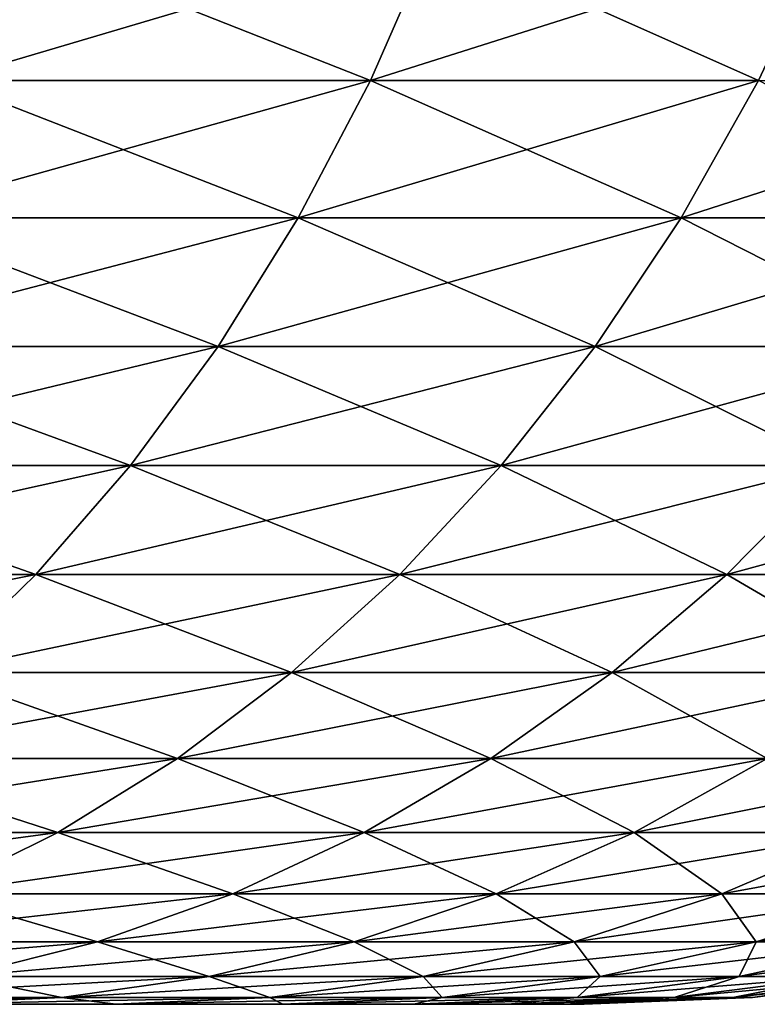
# Model space of a CAD drawing. Extents: x -60 to 46, y -70 to 2.
# Drawn here: x 25 to 26, y -8 to -7 of the extents above; entities that cross this region are included whole.
import ezdxf

# ---------------------------------------------------------------- set-up
doc = ezdxf.new("R2010")
doc.units = 0
doc.layers.add('L2', color=7, linetype='CONTINUOUS')
doc.layers.add('L3', color=7, linetype='CONTINUOUS')

msp = doc.modelspace()

# ---------------------------------------------------------------- linework, layer by layer
at = {"layer": 'L2', "color": 7}
for points in [[(25.11938, -7.503286, -36.16108), (24.66108, -7.503286, -36.61938), (25.18785, -7.347084, -36.22412)], [(25.18785, -7.347084, -36.22412), (24.66108, -7.503286, -36.61938), (24.72412, -7.347084, -36.68785)], [(24.66108, -7.503286, 36.61938), (25.11938, -7.503286, 36.16108), (24.72412, -7.347084, 36.68785)], [(24.72412, -7.347084, 36.68785), (25.11938, -7.503286, 36.16108), (25.18785, -7.347084, 36.22412)], [(25.53825, -7.503286, -35.66651), (25.11938, -7.503286, -36.16108), (25.61171, -7.347084, -35.72368)], [(25.61171, -7.347084, -35.72368), (25.11938, -7.503286, -36.16108), (25.18785, -7.347084, -36.22412)], [(25.11938, -7.503286, 36.16108), (25.53825, -7.503286, 35.66651), (25.18785, -7.347084, 36.22412)], [(25.18785, -7.347084, 36.22412), (25.53825, -7.503286, 35.66651), (25.61171, -7.347084, 35.72368)], [(25.04164, -7.651268, -36.08952), (24.58952, -7.651268, -36.54164), (25.11938, -7.503286, -36.16108)], [(25.11938, -7.503286, -36.16108), (24.58952, -7.651268, -36.54164), (24.66108, -7.503286, -36.61938)], [(24.58952, -7.651268, 36.54164), (25.04164, -7.651268, 36.08952), (24.66108, -7.503286, 36.61938)], [(24.66108, -7.503286, 36.61938), (25.04164, -7.651268, 36.08952), (25.11938, -7.503286, 36.16108)], [(25.45488, -7.651268, -35.60162), (25.04164, -7.651268, -36.08952), (25.53825, -7.503286, -35.66651)], [(25.53825, -7.503286, -35.66651), (25.04164, -7.651268, -36.08952), (25.11938, -7.503286, -36.16108)], [(25.04164, -7.651268, 36.08952), (25.45488, -7.651268, 35.60162), (25.11938, -7.503286, 36.16108)], [(25.11938, -7.503286, 36.16108), (25.45488, -7.651268, 35.60162), (25.53825, -7.503286, 35.66651)], [(25.82641, -7.651268, -35.08125), (25.45488, -7.651268, -35.60162), (25.91486, -7.503286, -35.13904)], [(25.91486, -7.503286, -35.13904), (25.45488, -7.651268, -35.60162), (25.53825, -7.503286, -35.66651)], [(25.45488, -7.651268, 35.60162), (25.82641, -7.651268, 35.08125), (25.53825, -7.503286, 35.66651)], [(24.95518, -7.790019, -36.00993), (24.50993, -7.790019, -36.45518), (25.04164, -7.651268, -36.08952)], [(25.04164, -7.651268, -36.08952), (24.50993, -7.790019, -36.45518), (24.58952, -7.651268, -36.54164)], [(24.50993, -7.790019, 36.45518), (24.95518, -7.790019, 36.00993), (24.58952, -7.651268, 36.54164)], [(24.58952, -7.651268, 36.54164), (24.95518, -7.790019, 36.00993), (25.04164, -7.651268, 36.08952)], [(25.36214, -7.790019, -35.52943), (24.95518, -7.790019, -36.00993), (25.45488, -7.651268, -35.60162)], [(25.45488, -7.651268, -35.60162), (24.95518, -7.790019, -36.00993), (25.04164, -7.651268, -36.08952)], [(24.95518, -7.790019, 36.00993), (25.36214, -7.790019, 35.52943), (25.04164, -7.651268, 36.08952)], [(25.04164, -7.651268, 36.08952), (25.36214, -7.790019, 35.52943), (25.45488, -7.651268, 35.60162)], [(25.72803, -7.790019, -35.01698), (25.36214, -7.790019, -35.52943), (25.82641, -7.651268, -35.08125)], [(25.82641, -7.651268, -35.08125), (25.36214, -7.790019, -35.52943), (25.45488, -7.651268, -35.60162)], [(25.36214, -7.790019, 35.52943), (25.72803, -7.790019, 35.01698), (25.45488, -7.651268, 35.60162)], [(25.45488, -7.651268, 35.60162), (25.72803, -7.790019, 35.01698), (25.82641, -7.651268, 35.08125)], [(24.86059, -7.918593, -35.92285), (24.42285, -7.918593, -36.36059), (24.95518, -7.790019, -36.00993)], [(24.95518, -7.790019, -36.00993), (24.42285, -7.918593, -36.36059), (24.50993, -7.790019, -36.45518)], [(24.42285, -7.918593, 36.36059), (24.86059, -7.918593, 35.92285), (24.50993, -7.790019, 36.45518)], [(24.50993, -7.790019, 36.45518), (24.86059, -7.918593, 35.92285), (24.95518, -7.790019, 36.00993)], [(25.26068, -7.918593, -35.45047), (24.86059, -7.918593, -35.92285), (25.36214, -7.790019, -35.52943)], [(25.36214, -7.790019, -35.52943), (24.86059, -7.918593, -35.92285), (24.95518, -7.790019, -36.00993)], [(24.86059, -7.918593, 35.92285), (25.26068, -7.918593, 35.45047), (24.95518, -7.790019, 36.00993)], [(24.95518, -7.790019, 36.00993), (25.26068, -7.918593, 35.45047), (25.36214, -7.790019, 35.52943)], [(25.62039, -7.918593, -34.94665), (25.26068, -7.918593, -35.45047), (25.72803, -7.790019, -35.01698)], [(25.72803, -7.790019, -35.01698), (25.26068, -7.918593, -35.45047), (25.36214, -7.790019, -35.52943)], [(25.26068, -7.918593, 35.45047), (25.62039, -7.918593, 34.94665), (25.36214, -7.790019, 35.52943)], [(25.36214, -7.790019, 35.52943), (25.62039, -7.918593, 34.94665), (25.72803, -7.790019, 35.01698)], [(24.7585, -8.036109, -35.82888), (24.32888, -8.036109, -36.2585), (24.86059, -7.918593, -35.92285)], [(24.86059, -7.918593, -35.92285), (24.32888, -8.036109, -36.2585), (24.42285, -7.918593, -36.36059)], [(24.32888, -8.036109, 36.2585), (24.7585, -8.036109, 35.82888), (24.42285, -7.918593, 36.36059)], [(24.42285, -7.918593, 36.36059), (24.7585, -8.036109, 35.82888), (24.86059, -7.918593, 35.92285)], [(25.15118, -8.036109, -35.36524), (24.7585, -8.036109, -35.82888), (25.26068, -7.918593, -35.45047)], [(25.26068, -7.918593, -35.45047), (24.7585, -8.036109, -35.82888), (24.86059, -7.918593, -35.92285)], [(24.7585, -8.036109, 35.82888), (25.15118, -8.036109, 35.36524), (24.86059, -7.918593, 35.92285)], [(24.86059, -7.918593, 35.92285), (25.15118, -8.036109, 35.36524), (25.26068, -7.918593, 35.45047)], [(25.50424, -8.036109, -34.87076), (25.15118, -8.036109, -35.36524), (25.62039, -7.918593, -34.94665)], [(25.62039, -7.918593, -34.94665), (25.15118, -8.036109, -35.36524), (25.26068, -7.918593, -35.45047)], [(25.15118, -8.036109, 35.36524), (25.50424, -8.036109, 34.87076), (25.26068, -7.918593, 35.45047)], [(25.26068, -7.918593, 35.45047), (25.50424, -8.036109, 34.87076), (25.62039, -7.918593, 34.94665)], [(25.81525, -8.036109, -34.34882), (25.50424, -8.036109, -34.87076), (25.93728, -7.918593, -34.41485)], [(25.93728, -7.918593, -34.41485), (25.50424, -8.036109, -34.87076), (25.62039, -7.918593, -34.94665)], [(25.50424, -8.036109, 34.87076), (25.81525, -8.036109, 34.34882), (25.62039, -7.918593, 34.94665)], [(24.64963, -8.141766, -35.72865), (24.22865, -8.141766, -36.14963), (24.7585, -8.036109, -35.82888)], [(24.7585, -8.036109, -35.82888), (24.22865, -8.141766, -36.14963), (24.32888, -8.036109, -36.2585)], [(24.32888, -8.036109, 36.2585), (24.64963, -8.141766, 35.72865), (24.7585, -8.036109, 35.82888)], [(25.03441, -8.141766, -35.27435), (24.64963, -8.141766, -35.72865), (25.15118, -8.036109, -35.36524)], [(25.15118, -8.036109, -35.36524), (24.64963, -8.141766, -35.72865), (24.7585, -8.036109, -35.82888)], [(24.64963, -8.141766, 35.72865), (25.03441, -8.141766, 35.27435), (24.7585, -8.036109, 35.82888)], [(24.7585, -8.036109, 35.82888), (25.03441, -8.141766, 35.27435), (25.15118, -8.036109, 35.36524)], [(25.38035, -8.141766, -34.78982), (25.03441, -8.141766, -35.27435), (25.50424, -8.036109, -34.87076)], [(25.50424, -8.036109, -34.87076), (25.03441, -8.141766, -35.27435), (25.15118, -8.036109, -35.36524)], [(25.03441, -8.141766, 35.27435), (25.38035, -8.141766, 34.78982), (25.15118, -8.036109, 35.36524)], [(25.15118, -8.036109, 35.36524), (25.38035, -8.141766, 34.78982), (25.50424, -8.036109, 34.87076)], [(25.6851, -8.141766, -34.27839), (25.38035, -8.141766, -34.78982), (25.81525, -8.036109, -34.34882)], [(25.81525, -8.036109, -34.34882), (25.38035, -8.141766, -34.78982), (25.50424, -8.036109, -34.87076)], [(25.38035, -8.141766, 34.78982), (25.6851, -8.141766, 34.27839), (25.50424, -8.036109, 34.87076)], [(25.50424, -8.036109, 34.87076), (25.6851, -8.141766, 34.27839), (25.81525, -8.036109, 34.34882)], [(24.91114, -8.234843, -35.17841), (24.53471, -8.234843, -35.62286), (25.03441, -8.141766, -35.27435)], [(25.03441, -8.141766, -35.27435), (24.53471, -8.234843, -35.62286), (24.64963, -8.141766, -35.72865)], [(24.53471, -8.234843, 35.62286), (24.91114, -8.234843, 35.17841), (24.64963, -8.141766, 35.72865)], [(24.64963, -8.141766, 35.72865), (24.91114, -8.234843, 35.17841), (25.03441, -8.141766, 35.27435)], [(25.24958, -8.234843, -34.70439), (24.91114, -8.234843, -35.17841), (25.38035, -8.141766, -34.78982)], [(25.38035, -8.141766, -34.78982), (24.91114, -8.234843, -35.17841), (25.03441, -8.141766, -35.27435)], [(24.91114, -8.234843, 35.17841), (25.24958, -8.234843, 34.70439), (25.03441, -8.141766, 35.27435)], [(25.03441, -8.141766, 35.27435), (25.24958, -8.234843, 34.70439), (25.38035, -8.141766, 34.78982)], [(25.54773, -8.234843, -34.20404), (25.24958, -8.234843, -34.70439), (25.6851, -8.141766, -34.27839)], [(25.6851, -8.141766, -34.27839), (25.24958, -8.234843, -34.70439), (25.38035, -8.141766, -34.78982)], [(25.24958, -8.234843, 34.70439), (25.54773, -8.234843, 34.20404), (25.38035, -8.141766, 34.78982)], [(25.38035, -8.141766, 34.78982), (25.54773, -8.234843, 34.20404), (25.6851, -8.141766, 34.27839)], [(24.78223, -8.314702, -35.07807), (24.41452, -8.314702, -35.51222), (24.91114, -8.234843, -35.17841)], [(24.91114, -8.234843, -35.17841), (24.41452, -8.314702, -35.51222), (24.53471, -8.234843, -35.62286)], [(24.41452, -8.314702, 35.51222), (24.78223, -8.314702, 35.07807), (24.53471, -8.234843, 35.62286)], [(24.53471, -8.234843, 35.62286), (24.78223, -8.314702, 35.07807), (24.91114, -8.234843, 35.17841)], [(25.11283, -8.314702, -34.61504), (24.78223, -8.314702, -35.07807), (25.24958, -8.234843, -34.70439)], [(25.24958, -8.234843, -34.70439), (24.78223, -8.314702, -35.07807), (24.91114, -8.234843, -35.17841)], [(24.78223, -8.314702, 35.07807), (25.11283, -8.314702, 34.61504), (24.91114, -8.234843, 35.17841)], [(24.91114, -8.234843, 35.17841), (25.11283, -8.314702, 34.61504), (25.24958, -8.234843, 34.70439)], [(25.40406, -8.314702, -34.12629), (25.11283, -8.314702, -34.61504), (25.54773, -8.234843, -34.20404)], [(25.54773, -8.234843, -34.20404), (25.11283, -8.314702, -34.61504), (25.24958, -8.234843, -34.70439)], [(25.11283, -8.314702, 34.61504), (25.40406, -8.314702, 34.12629), (25.24958, -8.234843, 34.70439)], [(25.24958, -8.234843, 34.70439), (25.40406, -8.314702, 34.12629), (25.54773, -8.234843, 34.20404)], [(25.65394, -8.314702, -33.61516), (25.40406, -8.314702, -34.12629), (25.80353, -8.234843, -33.68078)], [(25.80353, -8.234843, -33.68078), (25.40406, -8.314702, -34.12629), (25.54773, -8.234843, -34.20404)], [(25.40406, -8.314702, 34.12629), (25.65394, -8.314702, 33.61516), (25.54773, -8.234843, 34.20404)], [(24.64856, -8.380798, -34.97403), (24.2899, -8.380798, -35.3975), (24.78223, -8.314702, -35.07807)], [(24.78223, -8.314702, -35.07807), (24.2899, -8.380798, -35.3975), (24.41452, -8.314702, -35.51222)], [(24.41452, -8.314702, 35.51222), (24.64856, -8.380798, 34.97403), (24.78223, -8.314702, 35.07807)], [(24.97102, -8.380798, -34.5224), (24.64856, -8.380798, -34.97403), (25.11283, -8.314702, -34.61504)], [(25.11283, -8.314702, -34.61504), (24.64856, -8.380798, -34.97403), (24.78223, -8.314702, -35.07807)], [(24.64856, -8.380798, 34.97403), (24.97102, -8.380798, 34.5224), (24.78223, -8.314702, 35.07807)], [(24.78223, -8.314702, 35.07807), (24.97102, -8.380798, 34.5224), (25.11283, -8.314702, 34.61504)], [(25.25508, -8.380798, -34.04567), (24.97102, -8.380798, -34.5224), (25.40406, -8.314702, -34.12629)], [(25.40406, -8.314702, -34.12629), (24.97102, -8.380798, -34.5224), (25.11283, -8.314702, -34.61504)], [(24.97102, -8.380798, 34.5224), (25.25508, -8.380798, 34.04567), (25.11283, -8.314702, 34.61504)], [(25.11283, -8.314702, 34.61504), (25.25508, -8.380798, 34.04567), (25.40406, -8.314702, 34.12629)], [(25.49881, -8.380798, -33.54712), (25.25508, -8.380798, -34.04567), (25.65394, -8.314702, -33.61516)], [(25.65394, -8.314702, -33.61516), (25.25508, -8.380798, -34.04567), (25.40406, -8.314702, -34.12629)], [(25.25508, -8.380798, 34.04567), (25.49881, -8.380798, 33.54712), (25.40406, -8.314702, 34.12629)], [(25.40406, -8.314702, 34.12629), (25.49881, -8.380798, 33.54712), (25.65394, -8.314702, 33.61516)], [(25.70054, -8.380798, -33.03014), (25.49881, -8.380798, -33.54712), (25.86075, -8.314702, -33.08515)], [(25.86075, -8.314702, -33.08515), (25.49881, -8.380798, -33.54712), (25.65394, -8.314702, -33.61516)], [(25.49881, -8.380798, 33.54712), (25.70054, -8.380798, 33.03014), (25.65394, -8.314702, 33.61516)], [(24.82513, -8.432681, -34.42708), (24.51103, -8.432681, -34.86699), (24.97102, -8.380798, -34.5224)], [(24.97102, -8.380798, -34.5224), (24.51103, -8.432681, -34.86699), (24.64856, -8.380798, -34.97403)], [(24.51103, -8.432681, 34.86699), (24.82513, -8.432681, 34.42708), (24.64856, -8.380798, 34.97403)], [(24.64856, -8.380798, 34.97403), (24.82513, -8.432681, 34.42708), (24.97102, -8.380798, 34.5224)], [(25.10182, -8.432681, -33.96273), (24.82513, -8.432681, -34.42708), (25.25508, -8.380798, -34.04567)], [(25.25508, -8.380798, -34.04567), (24.82513, -8.432681, -34.42708), (24.97102, -8.380798, -34.5224)], [(24.82513, -8.432681, 34.42708), (25.10182, -8.432681, 33.96273), (24.97102, -8.380798, 34.5224)], [(24.97102, -8.380798, 34.5224), (25.10182, -8.432681, 33.96273), (25.25508, -8.380798, 34.04567)], [(25.33922, -8.432681, -33.47712), (25.10182, -8.432681, -33.96273), (25.49881, -8.380798, -33.54712)], [(25.49881, -8.380798, -33.54712), (25.10182, -8.432681, -33.96273), (25.25508, -8.380798, -34.04567)], [(25.10182, -8.432681, 33.96273), (25.33922, -8.432681, 33.47712), (25.25508, -8.380798, 34.04567)], [(25.25508, -8.380798, 34.04567), (25.33922, -8.432681, 33.47712), (25.49881, -8.380798, 33.54712)], [(25.53571, -8.432681, -32.97356), (25.33922, -8.432681, -33.47712), (25.70054, -8.380798, -33.03014)], [(25.70054, -8.380798, -33.03014), (25.33922, -8.432681, -33.47712), (25.49881, -8.380798, -33.54712)], [(25.33922, -8.432681, 33.47712), (25.53571, -8.432681, 32.97356), (25.49881, -8.380798, 33.54712)], [(25.49881, -8.380798, 33.54712), (25.53571, -8.432681, 32.97356), (25.70054, -8.380798, 33.03014)], [(25.68994, -8.432681, -32.45549), (25.53571, -8.432681, -32.97356), (25.85888, -8.380798, -32.49827)], [(25.85888, -8.380798, -32.49827), (25.53571, -8.432681, -32.97356), (25.70054, -8.380798, -33.03014)], [(25.53571, -8.432681, 32.97356), (25.68994, -8.432681, 32.45549), (25.70054, -8.380798, 33.03014)], [(24.67614, -8.469995, -34.32974), (24.3706, -8.469995, -34.75769), (24.82513, -8.432681, -34.42708)], [(24.82513, -8.432681, -34.42708), (24.3706, -8.469995, -34.75769), (24.51103, -8.432681, -34.86699)], [(24.51103, -8.432681, 34.86699), (24.67614, -8.469995, 34.32974), (24.82513, -8.432681, 34.42708)], [(24.94531, -8.469995, -33.87803), (24.67614, -8.469995, -34.32974), (25.10182, -8.432681, -33.96273)], [(25.10182, -8.432681, -33.96273), (24.67614, -8.469995, -34.32974), (24.82513, -8.432681, -34.42708)], [(24.67614, -8.469995, 34.32974), (24.94531, -8.469995, 33.87803), (24.82513, -8.432681, 34.42708)], [(24.82513, -8.432681, 34.42708), (24.94531, -8.469995, 33.87803), (25.10182, -8.432681, 33.96273)], [(25.17625, -8.469995, -33.40563), (24.94531, -8.469995, -33.87803), (25.33922, -8.432681, -33.47712)], [(25.33922, -8.432681, -33.47712), (24.94531, -8.469995, -33.87803), (25.10182, -8.432681, -33.96273)], [(24.94531, -8.469995, 33.87803), (25.17625, -8.469995, 33.40563), (25.10182, -8.432681, 33.96273)], [(25.10182, -8.432681, 33.96273), (25.17625, -8.469995, 33.40563), (25.33922, -8.432681, 33.47712)], [(25.36739, -8.469995, -32.91577), (25.17625, -8.469995, -33.40563), (25.53571, -8.432681, -32.97356)], [(25.53571, -8.432681, -32.97356), (25.17625, -8.469995, -33.40563), (25.33922, -8.432681, -33.47712)], [(25.17625, -8.469995, 33.40563), (25.36739, -8.469995, 32.91577), (25.33922, -8.432681, 33.47712)], [(25.33922, -8.432681, 33.47712), (25.36739, -8.469995, 32.91577), (25.53571, -8.432681, 32.97356)], [(25.51743, -8.469995, -32.41181), (25.36739, -8.469995, -32.91577), (25.68994, -8.432681, -32.45549)], [(25.68994, -8.432681, -32.45549), (25.36739, -8.469995, -32.91577), (25.53571, -8.432681, -32.97356)], [(25.36739, -8.469995, 32.91577), (25.51743, -8.469995, 32.41181), (25.53571, -8.432681, 32.97356)], [(25.62534, -8.469995, -31.89717), (25.51743, -8.469995, -32.41181), (25.80087, -8.432681, -31.92646)], [(25.80087, -8.432681, -31.92646), (25.51743, -8.469995, -32.41181), (25.68994, -8.432681, -32.45549)], [(25.53571, -8.432681, 32.97356), (25.51743, -8.469995, 32.41181), (25.68994, -8.432681, 32.45549)], [(25.51743, -8.469995, 32.41181), (25.62534, -8.469995, 31.89717), (25.68994, -8.432681, 32.45549)], [(24.78662, -8.492486, -33.79215), (24.52509, -8.492486, -34.23106), (24.94531, -8.469995, -33.87803)], [(24.94531, -8.469995, -33.87803), (24.52509, -8.492486, -34.23106), (24.67614, -8.469995, -34.32974)], [(24.52509, -8.492486, 34.23106), (24.78662, -8.492486, 33.79215), (24.67614, -8.469995, 34.32974)], [(24.67614, -8.469995, 34.32974), (24.78662, -8.492486, 33.79215), (24.94531, -8.469995, 33.87803)], [(25.01101, -8.492486, -33.33315), (24.78662, -8.492486, -33.79215), (25.17625, -8.469995, -33.40563)], [(25.17625, -8.469995, -33.40563), (24.78662, -8.492486, -33.79215), (24.94531, -8.469995, -33.87803)], [(24.78662, -8.492486, 33.79215), (25.01101, -8.492486, 33.33315), (24.94531, -8.469995, 33.87803)], [(24.94531, -8.469995, 33.87803), (25.01101, -8.492486, 33.33315), (25.17625, -8.469995, 33.40563)], [(25.19673, -8.492486, -32.85719), (25.01101, -8.492486, -33.33315), (25.36739, -8.469995, -32.91577)], [(25.36739, -8.469995, -32.91577), (25.01101, -8.492486, -33.33315), (25.17625, -8.469995, -33.40563)], [(25.01101, -8.492486, 33.33315), (25.19673, -8.492486, 32.85719), (25.17625, -8.469995, 33.40563)], [(25.17625, -8.469995, 33.40563), (25.19673, -8.492486, 32.85719), (25.36739, -8.469995, 32.91577)], [(25.34252, -8.492486, -32.36751), (25.19673, -8.492486, -32.85719), (25.51743, -8.469995, -32.41181)], [(25.51743, -8.469995, -32.41181), (25.19673, -8.492486, -32.85719), (25.36739, -8.469995, -32.91577)], [(25.19673, -8.492486, 32.85719), (25.34252, -8.492486, 32.36751), (25.36739, -8.469995, 32.91577)], [(25.44736, -8.492486, -31.86747), (25.34252, -8.492486, -32.36751), (25.62534, -8.469995, -31.89717)], [(25.62534, -8.469995, -31.89717), (25.34252, -8.492486, -32.36751), (25.51743, -8.469995, -32.41181)], [(25.36739, -8.469995, 32.91577), (25.34252, -8.492486, 32.36751), (25.51743, -8.469995, 32.41181)], [(25.34252, -8.492486, 32.36751), (25.44736, -8.492486, 31.86747), (25.51743, -8.469995, 32.41181)], [(25.51056, -8.492486, -31.36048), (25.44736, -8.492486, -31.86747), (25.69038, -8.469995, -31.37538)], [(25.69038, -8.469995, -31.37538), (25.44736, -8.492486, -31.86747), (25.62534, -8.469995, -31.89717)], [(25.51743, -8.469995, 32.41181), (25.44736, -8.492486, 31.86747), (25.62534, -8.469995, 31.89717)], [(25.44736, -8.492486, 31.86747), (25.51056, -8.492486, 31.36048), (25.62534, -8.469995, 31.89717)], [(25.53167, -8.492486, -30.85), (25.51056, -8.492486, -31.36048), (25.71211, -8.469995, -30.85)], [(25.71211, -8.469995, -30.85), (25.51056, -8.492486, -31.36048), (25.69038, -8.469995, -31.37538)], [(25.62534, -8.469995, 31.89717), (25.51056, -8.492486, 31.36048), (25.69038, -8.469995, 31.37538)], [(25.51056, -8.492486, 31.36048), (25.53167, -8.492486, 30.85), (25.69038, -8.469995, 31.37538)], [(25.53167, -8.492486, 30.85), (25.53167, -8.492486, -30.85), (25.71211, -8.469995, -30.85)], [(25.53167, -8.492486, 30.85), (25.71211, -8.469995, -30.85), (25.71211, -8.469995, 30.85)], [(25.69038, -8.469995, 31.37538), (25.53167, -8.492486, 30.85), (25.71211, -8.469995, 30.85)], [(25.35, -8.5, 30.85), (19.35, -8.5, 36.85), (-25.35, -8.5, 30.85)], [(25.35, -8.5, 30.85), (-25.35, -8.5, 30.85), (-19.35, -8.5, -36.85)], [(19.35, -8.5, -36.85), (25.35, -8.5, 30.85), (-19.35, -8.5, -36.85)], [(25.35, -8.5, -30.85), (25.35, -8.5, 30.85), (19.35, -8.5, -36.85)], [(25.0249, -8.5, -32.7982), (25.1664, -8.5, -32.32291), (19.35, -8.5, -36.85)], [(19.84548, -8.5, 36.82951), (19.35, -8.5, 36.85), (25.35, -8.5, 30.85)], [(19.35, -8.5, -36.85), (24.62684, -8.5, -33.70569), (24.84464, -8.5, -33.26017)], [(19.35, -8.5, -36.85), (24.84464, -8.5, -33.26017), (25.0249, -8.5, -32.7982)], [(25.1664, -8.5, -32.32291), (25.26817, -8.5, -31.83757), (19.35, -8.5, -36.85)], [(19.35, -8.5, -36.85), (25.26817, -8.5, -31.83757), (25.32951, -8.5, -31.34548)], [(19.35, -8.5, -36.85), (25.32951, -8.5, -31.34548), (25.35, -8.5, -30.85)], [(20.33757, -8.5, 36.76817), (19.84548, -8.5, 36.82951), (25.35, -8.5, 30.85)], [(25.35, -8.5, 30.85), (20.82291, -8.5, 36.6664), (20.33757, -8.5, 36.76817)], [(25.35, -8.5, 30.85), (21.2982, -8.5, 36.5249), (20.82291, -8.5, 36.6664)], [(21.76017, -8.5, 36.34464), (21.2982, -8.5, 36.5249), (25.35, -8.5, 30.85)], [(21.76017, -8.5, 36.34464), (25.35, -8.5, 30.85), (22.20568, -8.5, 36.12684)], [(22.20568, -8.5, 36.12684), (25.35, -8.5, 30.85), (22.63169, -8.5, 35.873)], [(25.35, -8.5, 30.85), (23.03528, -8.5, 35.58484), (22.63169, -8.5, 35.873)], [(25.35, -8.5, 30.85), (23.41369, -8.5, 35.26434), (23.03528, -8.5, 35.58484)], [(23.76434, -8.5, 34.91369), (23.41369, -8.5, 35.26434), (25.35, -8.5, 30.85)], [(25.35, -8.5, 30.85), (24.08484, -8.5, 34.53528), (23.76434, -8.5, 34.91369)], [(25.35, -8.5, 30.85), (24.373, -8.5, 34.13169), (24.08484, -8.5, 34.53528)], [(24.62684, -8.5, -33.70569), (24.373, -8.5, -34.13169), (24.78662, -8.492486, -33.79215)], [(24.78662, -8.492486, -33.79215), (24.373, -8.5, -34.13169), (24.52509, -8.492486, -34.23106)], [(25.32951, -8.5, 31.34548), (25.26817, -8.5, 31.83757), (24.373, -8.5, 34.13169)], [(25.26817, -8.5, 31.83757), (25.1664, -8.5, 32.32291), (24.373, -8.5, 34.13169)], [(24.373, -8.5, 34.13169), (25.1664, -8.5, 32.32291), (25.0249, -8.5, 32.7982)], [(24.373, -8.5, 34.13169), (25.0249, -8.5, 32.7982), (24.62684, -8.5, 33.70569)], [(25.32951, -8.5, 31.34548), (24.373, -8.5, 34.13169), (25.35, -8.5, 30.85)], [(24.52509, -8.492486, 34.23106), (24.62684, -8.5, 33.70569), (24.78662, -8.492486, 33.79215)], [(24.84464, -8.5, -33.26017), (24.62684, -8.5, -33.70569), (25.01101, -8.492486, -33.33315)], [(25.01101, -8.492486, -33.33315), (24.62684, -8.5, -33.70569), (24.78662, -8.492486, -33.79215)], [(24.62684, -8.5, 33.70569), (24.84464, -8.5, 33.26017), (24.78662, -8.492486, 33.79215)], [(24.62684, -8.5, 33.70569), (25.0249, -8.5, 32.7982), (24.84464, -8.5, 33.26017)], [(24.78662, -8.492486, 33.79215), (24.84464, -8.5, 33.26017), (25.01101, -8.492486, 33.33315)], [(25.0249, -8.5, -32.7982), (24.84464, -8.5, -33.26017), (25.19673, -8.492486, -32.85719)], [(25.19673, -8.492486, -32.85719), (24.84464, -8.5, -33.26017), (25.01101, -8.492486, -33.33315)], [(24.84464, -8.5, 33.26017), (25.0249, -8.5, 32.7982), (25.01101, -8.492486, 33.33315)], [(25.01101, -8.492486, 33.33315), (25.0249, -8.5, 32.7982), (25.19673, -8.492486, 32.85719)], [(25.1664, -8.5, -32.32291), (25.0249, -8.5, -32.7982), (25.34252, -8.492486, -32.36751)], [(25.34252, -8.492486, -32.36751), (25.0249, -8.5, -32.7982), (25.19673, -8.492486, -32.85719)], [(25.0249, -8.5, 32.7982), (25.1664, -8.5, 32.32291), (25.19673, -8.492486, 32.85719)], [(25.26817, -8.5, -31.83757), (25.1664, -8.5, -32.32291), (25.44736, -8.492486, -31.86747)], [(25.44736, -8.492486, -31.86747), (25.1664, -8.5, -32.32291), (25.34252, -8.492486, -32.36751)], [(25.19673, -8.492486, 32.85719), (25.1664, -8.5, 32.32291), (25.34252, -8.492486, 32.36751)], [(25.1664, -8.5, 32.32291), (25.26817, -8.5, 31.83757), (25.34252, -8.492486, 32.36751)], [(25.32951, -8.5, -31.34548), (25.26817, -8.5, -31.83757), (25.51056, -8.492486, -31.36048)], [(25.51056, -8.492486, -31.36048), (25.26817, -8.5, -31.83757), (25.44736, -8.492486, -31.86747)], [(25.34252, -8.492486, 32.36751), (25.26817, -8.5, 31.83757), (25.44736, -8.492486, 31.86747)], [(25.26817, -8.5, 31.83757), (25.32951, -8.5, 31.34548), (25.44736, -8.492486, 31.86747)], [(25.35, -8.5, -30.85), (25.32951, -8.5, -31.34548), (25.53167, -8.492486, -30.85)], [(25.53167, -8.492486, -30.85), (25.32951, -8.5, -31.34548), (25.51056, -8.492486, -31.36048)], [(25.44736, -8.492486, 31.86747), (25.32951, -8.5, 31.34548), (25.51056, -8.492486, 31.36048)], [(25.32951, -8.5, 31.34548), (25.35, -8.5, 30.85), (25.51056, -8.492486, 31.36048)], [(25.35, -8.5, 30.85), (25.35, -8.5, -30.85), (25.53167, -8.492486, -30.85)], [(25.35, -8.5, 30.85), (25.53167, -8.492486, -30.85), (25.53167, -8.492486, 30.85)], [(25.51056, -8.492486, 31.36048), (25.35, -8.5, 30.85), (25.53167, -8.492486, 30.85)]]:
    msp.add_3dface(points, dxfattribs=at)
at = {"layer": 'L3', "color": 7}
for points in [[(25.11938, -7.503286, -836.1611), (24.66108, -7.503286, -836.6194), (25.18785, -7.347084, -836.2241)], [(25.18785, -7.347084, -836.2241), (24.66108, -7.503286, -836.6194), (24.72412, -7.347084, -836.6879)], [(24.66108, -7.503286, -763.3806), (25.11938, -7.503286, -763.8389), (24.72412, -7.347084, -763.3122)], [(24.72412, -7.347084, -763.3122), (25.11938, -7.503286, -763.8389), (25.18785, -7.347084, -763.7759)], [(25.53825, -7.503286, -835.6665), (25.11938, -7.503286, -836.1611), (25.61171, -7.347084, -835.7237)], [(25.61171, -7.347084, -835.7237), (25.11938, -7.503286, -836.1611), (25.18785, -7.347084, -836.2241)], [(25.11938, -7.503286, -763.8389), (25.53825, -7.503286, -764.3335), (25.18785, -7.347084, -763.7759)], [(25.18785, -7.347084, -763.7759), (25.53825, -7.503286, -764.3335), (25.61171, -7.347084, -764.2763)], [(25.04164, -7.651268, -836.0896), (24.58952, -7.651268, -836.5417), (25.11938, -7.503286, -836.1611)], [(25.11938, -7.503286, -836.1611), (24.58952, -7.651268, -836.5417), (24.66108, -7.503286, -836.6194)], [(24.58952, -7.651268, -763.4584), (25.04164, -7.651268, -763.9105), (24.66108, -7.503286, -763.3806)], [(24.66108, -7.503286, -763.3806), (25.04164, -7.651268, -763.9105), (25.11938, -7.503286, -763.8389)], [(25.45488, -7.651268, -835.6016), (25.04164, -7.651268, -836.0896), (25.53825, -7.503286, -835.6665)], [(25.53825, -7.503286, -835.6665), (25.04164, -7.651268, -836.0896), (25.11938, -7.503286, -836.1611)], [(25.04164, -7.651268, -763.9105), (25.45488, -7.651268, -764.3984), (25.11938, -7.503286, -763.8389)], [(25.11938, -7.503286, -763.8389), (25.45488, -7.651268, -764.3984), (25.53825, -7.503286, -764.3335)], [(25.82641, -7.651268, -835.0813), (25.45488, -7.651268, -835.6016), (25.91486, -7.503286, -835.139)], [(25.91486, -7.503286, -835.139), (25.45488, -7.651268, -835.6016), (25.53825, -7.503286, -835.6665)], [(25.45488, -7.651268, -764.3984), (25.82641, -7.651268, -764.9187), (25.53825, -7.503286, -764.3335)], [(24.95518, -7.790019, -836.0099), (24.50993, -7.790019, -836.4552), (25.04164, -7.651268, -836.0896)], [(25.04164, -7.651268, -836.0896), (24.50993, -7.790019, -836.4552), (24.58952, -7.651268, -836.5417)], [(24.50993, -7.790019, -763.5448), (24.95518, -7.790019, -763.99), (24.58952, -7.651268, -763.4584)], [(24.58952, -7.651268, -763.4584), (24.95518, -7.790019, -763.99), (25.04164, -7.651268, -763.9105)], [(25.36214, -7.790019, -835.5294), (24.95518, -7.790019, -836.0099), (25.45488, -7.651268, -835.6016)], [(25.45488, -7.651268, -835.6016), (24.95518, -7.790019, -836.0099), (25.04164, -7.651268, -836.0896)], [(24.95518, -7.790019, -763.99), (25.36214, -7.790019, -764.4706), (25.04164, -7.651268, -763.9105)], [(25.04164, -7.651268, -763.9105), (25.36214, -7.790019, -764.4706), (25.45488, -7.651268, -764.3984)], [(25.72803, -7.790019, -835.017), (25.36214, -7.790019, -835.5294), (25.82641, -7.651268, -835.0813)], [(25.82641, -7.651268, -835.0813), (25.36214, -7.790019, -835.5294), (25.45488, -7.651268, -835.6016)], [(25.36214, -7.790019, -764.4706), (25.72803, -7.790019, -764.983), (25.45488, -7.651268, -764.3984)], [(25.45488, -7.651268, -764.3984), (25.72803, -7.790019, -764.983), (25.82641, -7.651268, -764.9187)], [(24.86059, -7.918593, -835.9228), (24.42285, -7.918593, -836.3606), (24.95518, -7.790019, -836.0099)], [(24.95518, -7.790019, -836.0099), (24.42285, -7.918593, -836.3606), (24.50993, -7.790019, -836.4552)], [(24.42285, -7.918593, -763.6394), (24.86059, -7.918593, -764.0771), (24.50993, -7.790019, -763.5448)], [(24.50993, -7.790019, -763.5448), (24.86059, -7.918593, -764.0771), (24.95518, -7.790019, -763.99)], [(25.26068, -7.918593, -835.4505), (24.86059, -7.918593, -835.9228), (25.36214, -7.790019, -835.5294)], [(25.36214, -7.790019, -835.5294), (24.86059, -7.918593, -835.9228), (24.95518, -7.790019, -836.0099)], [(24.86059, -7.918593, -764.0771), (25.26068, -7.918593, -764.5496), (24.95518, -7.790019, -763.99)], [(24.95518, -7.790019, -763.99), (25.26068, -7.918593, -764.5496), (25.36214, -7.790019, -764.4706)], [(25.62039, -7.918593, -834.9466), (25.26068, -7.918593, -835.4505), (25.72803, -7.790019, -835.017)], [(25.72803, -7.790019, -835.017), (25.26068, -7.918593, -835.4505), (25.36214, -7.790019, -835.5294)], [(25.26068, -7.918593, -764.5496), (25.62039, -7.918593, -765.0533), (25.36214, -7.790019, -764.4706)], [(25.36214, -7.790019, -764.4706), (25.62039, -7.918593, -765.0533), (25.72803, -7.790019, -764.983)], [(24.7585, -8.036109, -835.8289), (24.32888, -8.036109, -836.2585), (24.86059, -7.918593, -835.9228)], [(24.86059, -7.918593, -835.9228), (24.32888, -8.036109, -836.2585), (24.42285, -7.918593, -836.3606)], [(24.32888, -8.036109, -763.7415), (24.7585, -8.036109, -764.1711), (24.42285, -7.918593, -763.6394)], [(24.42285, -7.918593, -763.6394), (24.7585, -8.036109, -764.1711), (24.86059, -7.918593, -764.0771)], [(25.15118, -8.036109, -835.3652), (24.7585, -8.036109, -835.8289), (25.26068, -7.918593, -835.4505)], [(25.26068, -7.918593, -835.4505), (24.7585, -8.036109, -835.8289), (24.86059, -7.918593, -835.9228)], [(24.7585, -8.036109, -764.1711), (25.15118, -8.036109, -764.6347), (24.86059, -7.918593, -764.0771)], [(24.86059, -7.918593, -764.0771), (25.15118, -8.036109, -764.6347), (25.26068, -7.918593, -764.5496)], [(25.50424, -8.036109, -834.8708), (25.15118, -8.036109, -835.3652), (25.62039, -7.918593, -834.9466)], [(25.62039, -7.918593, -834.9466), (25.15118, -8.036109, -835.3652), (25.26068, -7.918593, -835.4505)], [(25.15118, -8.036109, -764.6347), (25.50424, -8.036109, -765.1292), (25.26068, -7.918593, -764.5496)], [(25.26068, -7.918593, -764.5496), (25.50424, -8.036109, -765.1292), (25.62039, -7.918593, -765.0533)], [(25.81525, -8.036109, -834.3488), (25.50424, -8.036109, -834.8708), (25.93728, -7.918593, -834.4148)], [(25.93728, -7.918593, -834.4148), (25.50424, -8.036109, -834.8708), (25.62039, -7.918593, -834.9466)], [(25.50424, -8.036109, -765.1292), (25.81525, -8.036109, -765.6512), (25.62039, -7.918593, -765.0533)], [(24.64963, -8.141766, -835.7286), (24.22865, -8.141766, -836.1496), (24.7585, -8.036109, -835.8289)], [(24.7585, -8.036109, -835.8289), (24.22865, -8.141766, -836.1496), (24.32888, -8.036109, -836.2585)], [(24.32888, -8.036109, -763.7415), (24.64963, -8.141766, -764.2713), (24.7585, -8.036109, -764.1711)], [(25.03441, -8.141766, -835.2743), (24.64963, -8.141766, -835.7286), (25.15118, -8.036109, -835.3652)], [(25.15118, -8.036109, -835.3652), (24.64963, -8.141766, -835.7286), (24.7585, -8.036109, -835.8289)], [(24.64963, -8.141766, -764.2713), (25.03441, -8.141766, -764.7256), (24.7585, -8.036109, -764.1711)], [(24.7585, -8.036109, -764.1711), (25.03441, -8.141766, -764.7256), (25.15118, -8.036109, -764.6347)], [(25.38035, -8.141766, -834.7898), (25.03441, -8.141766, -835.2743), (25.50424, -8.036109, -834.8708)], [(25.50424, -8.036109, -834.8708), (25.03441, -8.141766, -835.2743), (25.15118, -8.036109, -835.3652)], [(25.03441, -8.141766, -764.7256), (25.38035, -8.141766, -765.2102), (25.15118, -8.036109, -764.6347)], [(25.15118, -8.036109, -764.6347), (25.38035, -8.141766, -765.2102), (25.50424, -8.036109, -765.1292)], [(25.6851, -8.141766, -834.2784), (25.38035, -8.141766, -834.7898), (25.81525, -8.036109, -834.3488)], [(25.81525, -8.036109, -834.3488), (25.38035, -8.141766, -834.7898), (25.50424, -8.036109, -834.8708)], [(25.38035, -8.141766, -765.2102), (25.6851, -8.141766, -765.7216), (25.50424, -8.036109, -765.1292)], [(25.50424, -8.036109, -765.1292), (25.6851, -8.141766, -765.7216), (25.81525, -8.036109, -765.6512)], [(24.91114, -8.234843, -835.1784), (24.53471, -8.234843, -835.6228), (25.03441, -8.141766, -835.2743)], [(25.03441, -8.141766, -835.2743), (24.53471, -8.234843, -835.6228), (24.64963, -8.141766, -835.7286)], [(24.53471, -8.234843, -764.3771), (24.91114, -8.234843, -764.8216), (24.64963, -8.141766, -764.2713)], [(24.64963, -8.141766, -764.2713), (24.91114, -8.234843, -764.8216), (25.03441, -8.141766, -764.7256)], [(25.24958, -8.234843, -834.7044), (24.91114, -8.234843, -835.1784), (25.38035, -8.141766, -834.7898)], [(25.38035, -8.141766, -834.7898), (24.91114, -8.234843, -835.1784), (25.03441, -8.141766, -835.2743)], [(24.91114, -8.234843, -764.8216), (25.24958, -8.234843, -765.2956), (25.03441, -8.141766, -764.7256)], [(25.03441, -8.141766, -764.7256), (25.24958, -8.234843, -765.2956), (25.38035, -8.141766, -765.2102)], [(25.54773, -8.234843, -834.204), (25.24958, -8.234843, -834.7044), (25.6851, -8.141766, -834.2784)], [(25.6851, -8.141766, -834.2784), (25.24958, -8.234843, -834.7044), (25.38035, -8.141766, -834.7898)], [(25.24958, -8.234843, -765.2956), (25.54773, -8.234843, -765.7959), (25.38035, -8.141766, -765.2102)], [(25.38035, -8.141766, -765.2102), (25.54773, -8.234843, -765.7959), (25.6851, -8.141766, -765.7216)], [(24.78223, -8.314702, -835.0781), (24.41452, -8.314702, -835.5122), (24.91114, -8.234843, -835.1784)], [(24.91114, -8.234843, -835.1784), (24.41452, -8.314702, -835.5122), (24.53471, -8.234843, -835.6228)], [(24.41452, -8.314702, -764.4878), (24.78223, -8.314702, -764.9219), (24.53471, -8.234843, -764.3771)], [(24.53471, -8.234843, -764.3771), (24.78223, -8.314702, -764.9219), (24.91114, -8.234843, -764.8216)], [(25.11283, -8.314702, -834.6151), (24.78223, -8.314702, -835.0781), (25.24958, -8.234843, -834.7044)], [(25.24958, -8.234843, -834.7044), (24.78223, -8.314702, -835.0781), (24.91114, -8.234843, -835.1784)], [(24.78223, -8.314702, -764.9219), (25.11283, -8.314702, -765.385), (24.91114, -8.234843, -764.8216)], [(24.91114, -8.234843, -764.8216), (25.11283, -8.314702, -765.385), (25.24958, -8.234843, -765.2956)], [(25.40406, -8.314702, -834.1263), (25.11283, -8.314702, -834.6151), (25.54773, -8.234843, -834.204)], [(25.54773, -8.234843, -834.204), (25.11283, -8.314702, -834.6151), (25.24958, -8.234843, -834.7044)], [(25.11283, -8.314702, -765.385), (25.40406, -8.314702, -765.8737), (25.24958, -8.234843, -765.2956)], [(25.24958, -8.234843, -765.2956), (25.40406, -8.314702, -765.8737), (25.54773, -8.234843, -765.7959)], [(25.65394, -8.314702, -833.6152), (25.40406, -8.314702, -834.1263), (25.80353, -8.234843, -833.6808)], [(25.80353, -8.234843, -833.6808), (25.40406, -8.314702, -834.1263), (25.54773, -8.234843, -834.204)], [(25.40406, -8.314702, -765.8737), (25.65394, -8.314702, -766.3848), (25.54773, -8.234843, -765.7959)], [(24.64856, -8.380798, -834.9741), (24.2899, -8.380798, -835.3975), (24.78223, -8.314702, -835.0781)], [(24.78223, -8.314702, -835.0781), (24.2899, -8.380798, -835.3975), (24.41452, -8.314702, -835.5122)], [(24.41452, -8.314702, -764.4878), (24.64856, -8.380798, -765.026), (24.78223, -8.314702, -764.9219)], [(24.97102, -8.380798, -834.5224), (24.64856, -8.380798, -834.9741), (25.11283, -8.314702, -834.6151)], [(25.11283, -8.314702, -834.6151), (24.64856, -8.380798, -834.9741), (24.78223, -8.314702, -835.0781)], [(24.64856, -8.380798, -765.026), (24.97102, -8.380798, -765.4776), (24.78223, -8.314702, -764.9219)], [(24.78223, -8.314702, -764.9219), (24.97102, -8.380798, -765.4776), (25.11283, -8.314702, -765.385)], [(25.25508, -8.380798, -834.0456), (24.97102, -8.380798, -834.5224), (25.40406, -8.314702, -834.1263)], [(25.40406, -8.314702, -834.1263), (24.97102, -8.380798, -834.5224), (25.11283, -8.314702, -834.6151)], [(24.97102, -8.380798, -765.4776), (25.25508, -8.380798, -765.9543), (25.11283, -8.314702, -765.385)], [(25.11283, -8.314702, -765.385), (25.25508, -8.380798, -765.9543), (25.40406, -8.314702, -765.8737)], [(25.49881, -8.380798, -833.5471), (25.25508, -8.380798, -834.0456), (25.65394, -8.314702, -833.6152)], [(25.65394, -8.314702, -833.6152), (25.25508, -8.380798, -834.0456), (25.40406, -8.314702, -834.1263)], [(25.25508, -8.380798, -765.9543), (25.49881, -8.380798, -766.4529), (25.40406, -8.314702, -765.8737)], [(25.40406, -8.314702, -765.8737), (25.49881, -8.380798, -766.4529), (25.65394, -8.314702, -766.3848)], [(25.70054, -8.380798, -833.0302), (25.49881, -8.380798, -833.5471), (25.86075, -8.314702, -833.0851)], [(25.86075, -8.314702, -833.0851), (25.49881, -8.380798, -833.5471), (25.65394, -8.314702, -833.6152)], [(25.49881, -8.380798, -766.4529), (25.70054, -8.380798, -766.9699), (25.65394, -8.314702, -766.3848)], [(24.82513, -8.432681, -834.4271), (24.51103, -8.432681, -834.867), (24.97102, -8.380798, -834.5224)], [(24.97102, -8.380798, -834.5224), (24.51103, -8.432681, -834.867), (24.64856, -8.380798, -834.9741)], [(24.51103, -8.432681, -765.133), (24.82513, -8.432681, -765.5729), (24.64856, -8.380798, -765.026)], [(24.64856, -8.380798, -765.026), (24.82513, -8.432681, -765.5729), (24.97102, -8.380798, -765.4776)], [(25.10182, -8.432681, -833.9627), (24.82513, -8.432681, -834.4271), (25.25508, -8.380798, -834.0456)], [(25.25508, -8.380798, -834.0456), (24.82513, -8.432681, -834.4271), (24.97102, -8.380798, -834.5224)], [(24.82513, -8.432681, -765.5729), (25.10182, -8.432681, -766.0373), (24.97102, -8.380798, -765.4776)], [(24.97102, -8.380798, -765.4776), (25.10182, -8.432681, -766.0373), (25.25508, -8.380798, -765.9543)], [(25.33922, -8.432681, -833.4771), (25.10182, -8.432681, -833.9627), (25.49881, -8.380798, -833.5471)], [(25.49881, -8.380798, -833.5471), (25.10182, -8.432681, -833.9627), (25.25508, -8.380798, -834.0456)], [(25.10182, -8.432681, -766.0373), (25.33922, -8.432681, -766.5229), (25.25508, -8.380798, -765.9543)], [(25.25508, -8.380798, -765.9543), (25.33922, -8.432681, -766.5229), (25.49881, -8.380798, -766.4529)], [(25.53571, -8.432681, -832.9735), (25.33922, -8.432681, -833.4771), (25.70054, -8.380798, -833.0302)], [(25.70054, -8.380798, -833.0302), (25.33922, -8.432681, -833.4771), (25.49881, -8.380798, -833.5471)], [(25.33922, -8.432681, -766.5229), (25.53571, -8.432681, -767.0264), (25.49881, -8.380798, -766.4529)], [(25.49881, -8.380798, -766.4529), (25.53571, -8.432681, -767.0264), (25.70054, -8.380798, -766.9699)], [(25.68994, -8.432681, -832.4555), (25.53571, -8.432681, -832.9735), (25.85888, -8.380798, -832.4983)], [(25.85888, -8.380798, -832.4983), (25.53571, -8.432681, -832.9735), (25.70054, -8.380798, -833.0302)], [(25.53571, -8.432681, -767.0264), (25.68994, -8.432681, -767.5445), (25.70054, -8.380798, -766.9699)], [(24.67614, -8.469995, -834.3297), (24.3706, -8.469995, -834.7577), (24.82513, -8.432681, -834.4271)], [(24.82513, -8.432681, -834.4271), (24.3706, -8.469995, -834.7577), (24.51103, -8.432681, -834.867)], [(24.51103, -8.432681, -765.133), (24.67614, -8.469995, -765.6702), (24.82513, -8.432681, -765.5729)], [(24.94531, -8.469995, -833.878), (24.67614, -8.469995, -834.3297), (25.10182, -8.432681, -833.9627)], [(25.10182, -8.432681, -833.9627), (24.67614, -8.469995, -834.3297), (24.82513, -8.432681, -834.4271)], [(24.67614, -8.469995, -765.6702), (24.94531, -8.469995, -766.122), (24.82513, -8.432681, -765.5729)], [(24.82513, -8.432681, -765.5729), (24.94531, -8.469995, -766.122), (25.10182, -8.432681, -766.0373)], [(25.17625, -8.469995, -833.4056), (24.94531, -8.469995, -833.878), (25.33922, -8.432681, -833.4771)], [(25.33922, -8.432681, -833.4771), (24.94531, -8.469995, -833.878), (25.10182, -8.432681, -833.9627)], [(24.94531, -8.469995, -766.122), (25.17625, -8.469995, -766.5944), (25.10182, -8.432681, -766.0373)], [(25.10182, -8.432681, -766.0373), (25.17625, -8.469995, -766.5944), (25.33922, -8.432681, -766.5229)], [(25.36739, -8.469995, -832.9158), (25.17625, -8.469995, -833.4056), (25.53571, -8.432681, -832.9735)], [(25.53571, -8.432681, -832.9735), (25.17625, -8.469995, -833.4056), (25.33922, -8.432681, -833.4771)], [(25.17625, -8.469995, -766.5944), (25.36739, -8.469995, -767.0842), (25.33922, -8.432681, -766.5229)], [(25.33922, -8.432681, -766.5229), (25.36739, -8.469995, -767.0842), (25.53571, -8.432681, -767.0264)], [(25.51743, -8.469995, -832.4118), (25.36739, -8.469995, -832.9158), (25.68994, -8.432681, -832.4555)], [(25.68994, -8.432681, -832.4555), (25.36739, -8.469995, -832.9158), (25.53571, -8.432681, -832.9735)], [(25.36739, -8.469995, -767.0842), (25.51743, -8.469995, -767.5882), (25.53571, -8.432681, -767.0264)], [(25.62534, -8.469995, -831.8971), (25.51743, -8.469995, -832.4118), (25.80087, -8.432681, -831.9265)], [(25.80087, -8.432681, -831.9265), (25.51743, -8.469995, -832.4118), (25.68994, -8.432681, -832.4555)], [(25.53571, -8.432681, -767.0264), (25.51743, -8.469995, -767.5882), (25.68994, -8.432681, -767.5445)], [(25.51743, -8.469995, -767.5882), (25.62534, -8.469995, -768.1028), (25.68994, -8.432681, -767.5445)], [(24.78662, -8.492486, -833.7922), (24.52509, -8.492486, -834.2311), (24.94531, -8.469995, -833.878)], [(24.94531, -8.469995, -833.878), (24.52509, -8.492486, -834.2311), (24.67614, -8.469995, -834.3297)], [(24.52509, -8.492486, -765.7689), (24.78662, -8.492486, -766.2079), (24.67614, -8.469995, -765.6702)], [(24.67614, -8.469995, -765.6702), (24.78662, -8.492486, -766.2079), (24.94531, -8.469995, -766.122)], [(25.01101, -8.492486, -833.3331), (24.78662, -8.492486, -833.7922), (25.17625, -8.469995, -833.4056)], [(25.17625, -8.469995, -833.4056), (24.78662, -8.492486, -833.7922), (24.94531, -8.469995, -833.878)], [(24.78662, -8.492486, -766.2079), (25.01101, -8.492486, -766.6668), (24.94531, -8.469995, -766.122)], [(24.94531, -8.469995, -766.122), (25.01101, -8.492486, -766.6668), (25.17625, -8.469995, -766.5944)], [(25.19673, -8.492486, -832.8572), (25.01101, -8.492486, -833.3331), (25.36739, -8.469995, -832.9158)], [(25.36739, -8.469995, -832.9158), (25.01101, -8.492486, -833.3331), (25.17625, -8.469995, -833.4056)], [(25.01101, -8.492486, -766.6668), (25.19673, -8.492486, -767.1428), (25.17625, -8.469995, -766.5944)], [(25.17625, -8.469995, -766.5944), (25.19673, -8.492486, -767.1428), (25.36739, -8.469995, -767.0842)], [(25.34252, -8.492486, -832.3675), (25.19673, -8.492486, -832.8572), (25.51743, -8.469995, -832.4118)], [(25.51743, -8.469995, -832.4118), (25.19673, -8.492486, -832.8572), (25.36739, -8.469995, -832.9158)], [(25.19673, -8.492486, -767.1428), (25.34252, -8.492486, -767.6325), (25.36739, -8.469995, -767.0842)], [(25.44736, -8.492486, -831.8675), (25.34252, -8.492486, -832.3675), (25.62534, -8.469995, -831.8971)], [(25.62534, -8.469995, -831.8971), (25.34252, -8.492486, -832.3675), (25.51743, -8.469995, -832.4118)], [(25.36739, -8.469995, -767.0842), (25.34252, -8.492486, -767.6325), (25.51743, -8.469995, -767.5882)], [(25.34252, -8.492486, -767.6325), (25.44736, -8.492486, -768.1325), (25.51743, -8.469995, -767.5882)], [(25.51056, -8.492486, -831.3605), (25.44736, -8.492486, -831.8675), (25.69038, -8.469995, -831.3754)], [(25.69038, -8.469995, -831.3754), (25.44736, -8.492486, -831.8675), (25.62534, -8.469995, -831.8971)], [(25.51743, -8.469995, -767.5882), (25.44736, -8.492486, -768.1325), (25.62534, -8.469995, -768.1028)], [(25.44736, -8.492486, -768.1325), (25.51056, -8.492486, -768.6395), (25.62534, -8.469995, -768.1028)], [(25.53167, -8.492486, -830.85), (25.51056, -8.492486, -831.3605), (25.71211, -8.469995, -830.85)], [(25.71211, -8.469995, -830.85), (25.51056, -8.492486, -831.3605), (25.69038, -8.469995, -831.3754)], [(25.62534, -8.469995, -768.1028), (25.51056, -8.492486, -768.6395), (25.69038, -8.469995, -768.6246)], [(25.51056, -8.492486, -768.6395), (25.53167, -8.492486, -769.15), (25.69038, -8.469995, -768.6246)], [(25.53167, -8.492486, -769.15), (25.53167, -8.492486, -830.85), (25.71211, -8.469995, -830.85)], [(25.53167, -8.492486, -769.15), (25.71211, -8.469995, -830.85), (25.71211, -8.469995, -769.15)], [(25.69038, -8.469995, -768.6246), (25.53167, -8.492486, -769.15), (25.71211, -8.469995, -769.15)], [(25.35, -8.5, -769.15), (19.35, -8.5, -763.15), (-25.35, -8.5, -769.15)], [(25.35, -8.5, -769.15), (-25.35, -8.5, -769.15), (-19.35, -8.5, -836.85)], [(19.35, -8.5, -836.85), (25.35, -8.5, -769.15), (-19.35, -8.5, -836.85)], [(25.35, -8.5, -830.85), (25.35, -8.5, -769.15), (19.35, -8.5, -836.85)], [(25.0249, -8.5, -832.7982), (25.1664, -8.5, -832.3229), (19.35, -8.5, -836.85)], [(19.84548, -8.5, -763.1705), (19.35, -8.5, -763.15), (25.35, -8.5, -769.15)], [(19.35, -8.5, -836.85), (24.62684, -8.5, -833.7057), (24.84464, -8.5, -833.2602)], [(19.35, -8.5, -836.85), (24.84464, -8.5, -833.2602), (25.0249, -8.5, -832.7982)], [(25.1664, -8.5, -832.3229), (25.26817, -8.5, -831.8376), (19.35, -8.5, -836.85)], [(19.35, -8.5, -836.85), (25.26817, -8.5, -831.8376), (25.32951, -8.5, -831.3455)], [(19.35, -8.5, -836.85), (25.32951, -8.5, -831.3455), (25.35, -8.5, -830.85)], [(20.33757, -8.5, -763.2318), (19.84548, -8.5, -763.1705), (25.35, -8.5, -769.15)], [(25.35, -8.5, -769.15), (20.82291, -8.5, -763.3336), (20.33757, -8.5, -763.2318)], [(25.35, -8.5, -769.15), (21.2982, -8.5, -763.4751), (20.82291, -8.5, -763.3336)], [(21.76017, -8.5, -763.6554), (21.2982, -8.5, -763.4751), (25.35, -8.5, -769.15)], [(21.76017, -8.5, -763.6554), (25.35, -8.5, -769.15), (22.20568, -8.5, -763.8732)], [(22.20568, -8.5, -763.8732), (25.35, -8.5, -769.15), (22.63169, -8.5, -764.127)], [(25.35, -8.5, -769.15), (23.03528, -8.5, -764.4151), (22.63169, -8.5, -764.127)], [(25.35, -8.5, -769.15), (23.41369, -8.5, -764.7356), (23.03528, -8.5, -764.4151)], [(23.76434, -8.5, -765.0863), (23.41369, -8.5, -764.7356), (25.35, -8.5, -769.15)], [(25.35, -8.5, -769.15), (24.08484, -8.5, -765.4647), (23.76434, -8.5, -765.0863)], [(25.35, -8.5, -769.15), (24.373, -8.5, -765.8683), (24.08484, -8.5, -765.4647)], [(24.62684, -8.5, -833.7057), (24.373, -8.5, -834.1317), (24.78662, -8.492486, -833.7922)], [(24.78662, -8.492486, -833.7922), (24.373, -8.5, -834.1317), (24.52509, -8.492486, -834.2311)], [(25.32951, -8.5, -768.6545), (25.26817, -8.5, -768.1624), (24.373, -8.5, -765.8683)], [(25.26817, -8.5, -768.1624), (25.1664, -8.5, -767.6771), (24.373, -8.5, -765.8683)], [(24.373, -8.5, -765.8683), (25.1664, -8.5, -767.6771), (25.0249, -8.5, -767.2018)], [(24.373, -8.5, -765.8683), (25.0249, -8.5, -767.2018), (24.62684, -8.5, -766.2943)], [(25.32951, -8.5, -768.6545), (24.373, -8.5, -765.8683), (25.35, -8.5, -769.15)], [(24.52509, -8.492486, -765.7689), (24.62684, -8.5, -766.2943), (24.78662, -8.492486, -766.2079)], [(24.84464, -8.5, -833.2602), (24.62684, -8.5, -833.7057), (25.01101, -8.492486, -833.3331)], [(25.01101, -8.492486, -833.3331), (24.62684, -8.5, -833.7057), (24.78662, -8.492486, -833.7922)], [(24.62684, -8.5, -766.2943), (24.84464, -8.5, -766.7398), (24.78662, -8.492486, -766.2079)], [(24.62684, -8.5, -766.2943), (25.0249, -8.5, -767.2018), (24.84464, -8.5, -766.7398)], [(24.78662, -8.492486, -766.2079), (24.84464, -8.5, -766.7398), (25.01101, -8.492486, -766.6668)], [(25.0249, -8.5, -832.7982), (24.84464, -8.5, -833.2602), (25.19673, -8.492486, -832.8572)], [(25.19673, -8.492486, -832.8572), (24.84464, -8.5, -833.2602), (25.01101, -8.492486, -833.3331)], [(24.84464, -8.5, -766.7398), (25.0249, -8.5, -767.2018), (25.01101, -8.492486, -766.6668)], [(25.01101, -8.492486, -766.6668), (25.0249, -8.5, -767.2018), (25.19673, -8.492486, -767.1428)], [(25.1664, -8.5, -832.3229), (25.0249, -8.5, -832.7982), (25.34252, -8.492486, -832.3675)], [(25.34252, -8.492486, -832.3675), (25.0249, -8.5, -832.7982), (25.19673, -8.492486, -832.8572)], [(25.0249, -8.5, -767.2018), (25.1664, -8.5, -767.6771), (25.19673, -8.492486, -767.1428)], [(25.26817, -8.5, -831.8376), (25.1664, -8.5, -832.3229), (25.44736, -8.492486, -831.8675)], [(25.44736, -8.492486, -831.8675), (25.1664, -8.5, -832.3229), (25.34252, -8.492486, -832.3675)], [(25.19673, -8.492486, -767.1428), (25.1664, -8.5, -767.6771), (25.34252, -8.492486, -767.6325)], [(25.1664, -8.5, -767.6771), (25.26817, -8.5, -768.1624), (25.34252, -8.492486, -767.6325)], [(25.32951, -8.5, -831.3455), (25.26817, -8.5, -831.8376), (25.51056, -8.492486, -831.3605)], [(25.51056, -8.492486, -831.3605), (25.26817, -8.5, -831.8376), (25.44736, -8.492486, -831.8675)], [(25.34252, -8.492486, -767.6325), (25.26817, -8.5, -768.1624), (25.44736, -8.492486, -768.1325)], [(25.26817, -8.5, -768.1624), (25.32951, -8.5, -768.6545), (25.44736, -8.492486, -768.1325)], [(25.35, -8.5, -830.85), (25.32951, -8.5, -831.3455), (25.53167, -8.492486, -830.85)], [(25.53167, -8.492486, -830.85), (25.32951, -8.5, -831.3455), (25.51056, -8.492486, -831.3605)], [(25.44736, -8.492486, -768.1325), (25.32951, -8.5, -768.6545), (25.51056, -8.492486, -768.6395)], [(25.32951, -8.5, -768.6545), (25.35, -8.5, -769.15), (25.51056, -8.492486, -768.6395)], [(25.35, -8.5, -769.15), (25.35, -8.5, -830.85), (25.53167, -8.492486, -830.85)], [(25.35, -8.5, -769.15), (25.53167, -8.492486, -830.85), (25.53167, -8.492486, -769.15)], [(25.51056, -8.492486, -768.6395), (25.35, -8.5, -769.15), (25.53167, -8.492486, -769.15)]]:
    msp.add_3dface(points, dxfattribs=at)

doc.saveas('drawing.dxf')
